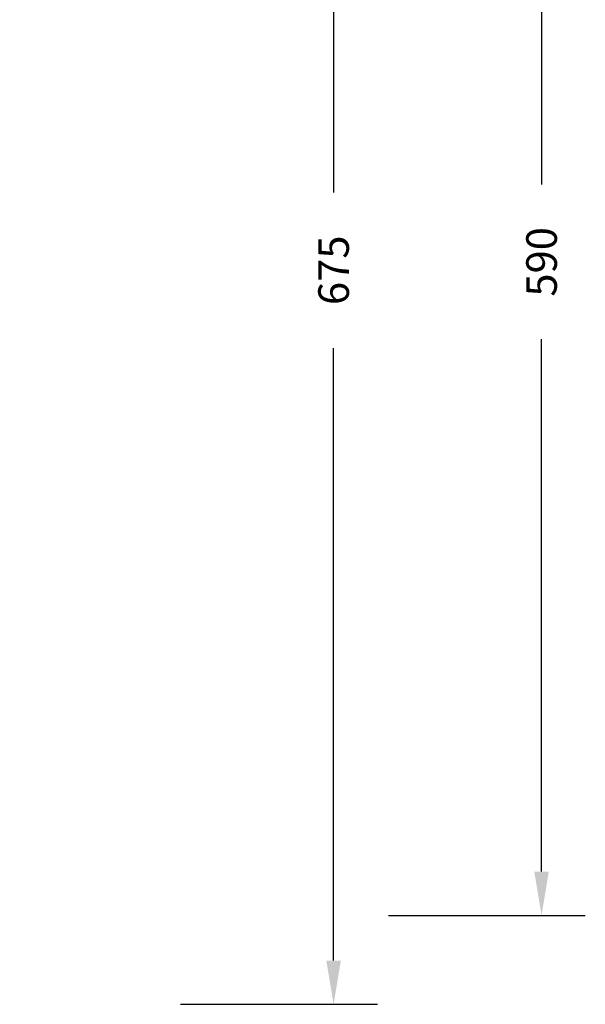
# Model space of a CAD drawing. Units: millimetres. Extents: x 53 to 1490, y -136 to 748.
# Drawn here: x 1232 to 1490, y -136 to 314 of the extents above; entities that cross this region are included whole.
import ezdxf

# ---------------------------------------------------------------- set-up
doc = ezdxf.new("R2010")
doc.units = ezdxf.units.MM
doc.header["$MEASUREMENT"] = 0
doc.layers.add('VP-DIM', color=7, linetype='Continuous')
doc.styles.get("Standard").update_dxf_attribs({"font": 'arial.ttf'})
doc.dimstyles.get("Standard").update_dxf_attribs({"dimtxt": 14, "dimasz": 20, "dimexe": 20, "dimexo": 50, "dimgap": 20, "dimtad": 0, "dimdec": 0, "dimzin": 0, "dimdsep": 46, "dimtxsty": 'Standard', "dimcen": -0.09, "dimadec": 0, "dimazin": 0, "dimtfac": 1, "dimtdec": 4, "dimtofl": 0, "dimtmove": 0, "dimatfit": 3, "dimfxl": 70, "dimfxlon": 1, "dimtolj": 1, "dimtzin": 0, "dimarcsym": 0})

# ---------------------------------------------------------------- blocks, each defined once
blk = doc.blocks.new('*D85')
at = {"layer": 'Defpoints', "color": 0}
for p in [(1230.68, 494.61), (1230.68, -95.39), (1470.08, -95.39)]:
    blk.add_point(p, dxfattribs=at)
at = {"layer": 'VP-DIM', "color": 0, "lineweight": -2}
for p, q in [((1400.08, 494.61), (1490.08, 494.61)), ((1470.08, 474.61), (1470.08, 238.85)), ((1470.08, -75.39), (1470.08, 168.01)), ((1400.08, -95.39), (1490.08, -95.39))]:
    blk.add_line(p, q, dxfattribs=at)
at = {"layer": 'VP-DIM', "color": 0}
for points in [[(1473.41, 474.61), (1466.74, 474.61), (1470.08, 494.61)], [(1466.74, -75.39), (1473.41, -75.39), (1470.08, -95.39)]]:
    blk.add_solid(points, dxfattribs=at)
at = {"layer": 'VP-DIM', "color": 0, "insert": (1470.08, 203.43), "char_height": 14, "attachment_point": 5, "rotation": 90}
blk.add_mtext('\\A1;590', dxfattribs=at)
blk = doc.blocks.new('*D106')
at = {"layer": 'Defpoints', "color": 0}
for p in [(943.81, 535.21), (1375.01, 535.21), (943.85, -136.06)]:
    blk.add_point(p, dxfattribs=at)
at = {"layer": 'VP-DIM', "color": 0, "lineweight": -2}
for p, q in [((1305.01, 535.21), (1395.01, 535.21)), ((1375.01, 515.21), (1375.01, 235.12)), ((1375.01, -116.06), (1375.01, 164.04)), ((1305.01, -136.06), (1395.01, -136.06))]:
    blk.add_line(p, q, dxfattribs=at)
at = {"layer": 'VP-DIM', "color": 0}
for points in [[(1378.35, 515.21), (1371.68, 515.21), (1375.01, 535.21)], [(1371.68, -116.06), (1378.35, -116.06), (1375.01, -136.06)]]:
    blk.add_solid(points, dxfattribs=at)
at = {"layer": 'VP-DIM', "color": 0, "insert": (1375.01, 199.58), "char_height": 14, "attachment_point": 5, "rotation": 90}
blk.add_mtext('\\A1;675', dxfattribs=at)

msp = doc.modelspace()

# ---------------------------------------------------------------- dimensions: what is measured, and where the dimension line sits
at = {"layer": 'VP-DIM', "color": 0}
dim = msp.add_linear_dim(base=(1375.01, 535.21), p1=(943.85, -136.06), p2=(943.81, 535.21), angle=90, text='675', dimstyle='Standard', dxfattribs=at)
dim.commit()
dim.dimension.update_dxf_attribs({"geometry": '*D106', "text_midpoint": (1375.01, 199.58)})
dim = msp.add_linear_dim(base=(1470.08, -95.39), p1=(1230.68, 494.61), p2=(1230.68, -95.39), angle=90, dimstyle='Standard', dxfattribs=at)
dim.commit()
dim.dimension.update_dxf_attribs({"geometry": '*D85', "text_midpoint": (1470.08, 203.43), "dimtype": 160})

doc.saveas('drawing.dxf')
